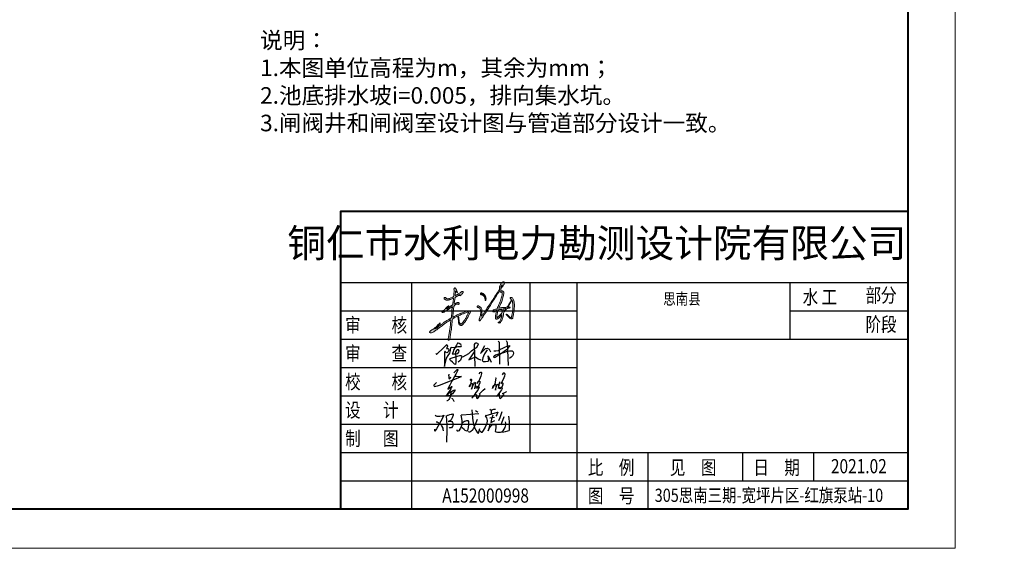
# Model space of a CAD drawing. Extents: x -744 to 102605, y 1339 to 84081.
# Drawn here: x 6255 to 6463, y 1735 to 1847 of the extents above; entities that cross this region are included whole.
import ezdxf

# ---------------------------------------------------------------- set-up
doc = ezdxf.new("R2010")
doc.units = 0
for name, color, linetype, lineweight in [('0.2', 93, 'Continuous', 20), ('图框外层', 7, 'Continuous', 0), ('标注线', 7, 'Continuous', 9), ('辅助线', 2, 'Continuous', 20)]:
    doc.layers.add(name, color=color, linetype=linetype, lineweight=lineweight)
doc.layers.add('02', color=7, linetype='Continuous')
doc.styles.add('1A23.0', font='simfang.ttf', dxfattribs={"width": 0.8})
doc.styles.add('3.0宋体', font='仿宋_GB2312.ttf', dxfattribs={"width": 0.8})
doc.styles.add('仿宋3.5', font='仿宋_GB2312.ttf', dxfattribs={"width": 0.715})
doc.styles.add('仿宋_GB2312', font='仿宋_GB2312.ttf', dxfattribs={"width": 0.8})
doc.styles.add('仿宋体', font='仿宋_GB2312.ttf', dxfattribs={"width": 0.8})
doc.styles.add('宋体', font='txt')
doc.dimstyles.new('1---20', dxfattribs={"dimtxt": 3, "dimasz": 2, "dimexe": 1, "dimexo": 1, "dimgap": 0.03, "dimtad": 1, "dimdec": 0, "dimlfac": 20, "dimzin": 0, "dimdsep": 46, "dimtxsty": '3.0宋体', "dimblk": 'OBLIQUE', "dimcen": 0.09, "dimadec": 1, "dimazin": 0, "dimtfac": 1, "dimtdec": 0, "dimtofl": 0, "dimtmove": 0, "dimatfit": 3, "dimfxl": 0, "dimtolj": 1, "dimtzin": 0, "dimarcsym": 0})

# ---------------------------------------------------------------- blocks, each defined once
blk = doc.blocks.new('_Oblique')
at = {"color": 0, "linetype": 'ByBlock', "lineweight": -2}
blk.add_line((-0.5, -0.5), (0.5, 0.5), dxfattribs=at)
blk = doc.blocks.new('*D280')
at = {"color": 0, "lineweight": -2, "transparency": 16777216}
for p, q in [((2503.57, 1777.89), (2499.57, 1777.89)), ((2500.57, 1777.89), (2500.57, 1767.89)), ((2503.57, 1767.89), (2499.57, 1767.89))]:
    blk.add_line(p, q, dxfattribs=at)
at = {"layer": 'Defpoints', "color": 0, "transparency": 16777216}
for p in [(2522.49, 1777.89), (2500.57, 1767.89), (102604.71, 1767.89)]:
    blk.add_point(p, dxfattribs=at)
at = {"color": 0, "lineweight": -2, "transparency": 16777216, "xscale": 2, "yscale": 2, "zscale": 2}
for p, rotation in [((2500.57, 1777.89), 90), ((2500.57, 1767.89), 270)]:
    blk.add_blockref('_Oblique', p, dxfattribs=dict(at, rotation=rotation))
at = {"color": 0, "transparency": 16777216, "insert": (2499.02, 1772.89), "char_height": 3, "attachment_point": 5, "rotation": 90, "style": '1A23.0'}
blk.add_mtext('\\A1;200', dxfattribs=at)
blk = doc.blocks.new('韦海')
at = {"layer": '0.2', "lineweight": 0}
h = blk.add_hatch(color=0, dxfattribs=at)
edge = h.paths.add_edge_path(flags=16)
edge.add_spline(control_points=[(205.1, 30.2), (204.2, 30.2), (200.4, 30), (195.5, 29.1), (190.8, 25.6), (189.2, 19.1), (187.9, 12.1), (187, 5), (186.5, 0.7), (185.6, -4.9), (189.8, -2.9), (193.2, 1.4), (198.7, 5.5), (203.5, 11.4), (208.1, 14.6), (208.8, 20.7), (207.9, 24.6), (207.7, 29.6), (205.8, 30.1), (205.1, 30.2)], knot_values=[0, 0, 0, 0, 2.740052, 11.294358, 14.650067, 19.674914, 30.152366, 36.977152, 40.090112, 44.970012, 46.753908, 51.499279, 62.248875, 66.575049, 74.668568, 77.393807, 84.074899, 87.880081, 89.751826, 89.751826, 89.751826, 89.751826], degree=3, periodic=0)
edge = h.paths.add_edge_path(flags=16)
edge.add_spline(control_points=[(213.7, 32.1), (213.7, 30.9), (213.9, 29), (213.8, 26.3), (213.4, 23.4), (216.4, 23.5), (218.4, 25.9), (221, 28.9), (222.6, 31.1), (225.4, 34.1), (222.1, 33.9), (219.6, 33.3), (216.7, 33.4), (214.8, 33), (213.9, 32.7), (213.7, 32.3), (213.7, 32.1)], knot_values=[0, 0, 0, 0, 3.604127, 5.564427, 8.612129, 9.533201, 13.534145, 17.539127, 20.877633, 23.440752, 25.080322, 28.031828, 32.161261, 33.321222, 34.046156, 34.667297, 34.667297, 34.667297, 34.667297], degree=3, periodic=0)
edge = h.paths.add_edge_path()
edge.add_spline(control_points=[(111.2, 43.9), (110.4, 44.3), (109, 45), (107.2, 46.2), (105.5, 45.5), (104, 44.6), (102.8, 43.2), (102.8, 41.2), (104.1, 40.2), (104.7, 38), (106.3, 39.2), (108.1, 38.6), (110, 37.5), (112, 36.3), (114.4, 34.8), (116.8, 30.2), (117.7, 24), (118.4, 16.9), (117.5, 10.8), (116.9, 4.6), (114.8, -0.9), (113.8, -5.7), (112.5, -9.7), (110.8, -13.4), (112, -16.3), (113.5, -18.8), (115.6, -16.9), (117.8, -14.3), (122, -10), (125.7, -2.9), (130.4, 4.5), (138, 14), (145, 26.4), (154.2, 38.5), (160.5, 50.3), (167.5, 60.8), (174.5, 71.6), (181.6, 82.9), (187.8, 93.5), (193.6, 102.5), (196.5, 106.7), (198.6, 110), (199.4, 106.9), (200.6, 105.2), (202.7, 102), (206, 103.2), (209.3, 101.4), (209.1, 96.6), (208.2, 90.3), (206.4, 81.9), (203.2, 72), (200, 61.5), (195, 51.9), (191.6, 42.6), (188.7, 36.8), (187.9, 31.5), (182.7, 32.2), (178, 30.4), (173.1, 28.5), (170.3, 26.3), (167.5, 23.8), (169.9, 21.3), (171.7, 19.4), (175, 19.9), (177.6, 21.5), (180.6, 23.6), (182.8, 24.9), (187.2, 27.2), (184.4, 21.5), (183.6, 17.8), (182.1, 12), (181, 6.3), (180.1, 0.6), (180.1, -3.9), (180.6, -7.7), (182.8, -11), (186.3, -10.6), (189.1, -9.6), (192.3, -7.8), (195.7, -5.1), (199, -1.5), (202, 1.8), (204.5, 4.5), (205.9, 6.1), (207.9, 7.8), (208.2, 4.2), (207.1, 1.7), (205.9, -2.5), (204.1, -7.5), (201.9, -13.3), (199.8, -18.6), (197.6, -22.6), (194.9, -23.8), (191.9, -23.2), (192.6, -25.3), (194, -26.9), (196.6, -27.2), (199.7, -27.1), (202.7, -24.3), (205.5, -19.8), (208.4, -13.9), (210.7, -7.2), (212.6, -1), (214.4, 5.8), (214.7, 11.5), (215.5, 17.8), (219.4, 22.3), (223.5, 26.5), (226.3, 30.4), (229.1, 34), (233.2, 35.5), (237.3, 35.7), (240.3, 36.2), (242.8, 38.2), (240.3, 41.4), (237.1, 40.2), (231.6, 38.9), (233.9, 42.9), (235.4, 45.4), (239.7, 50.5), (242.5, 57.4), (246.9, 64), (248.2, 67.4), (249.3, 69.6), (251.2, 68.3), (251.8, 65.4), (252.9, 61.1), (253.6, 55.7), (254.6, 47.8), (254.3, 38.7), (253.7, 28.6), (252.8, 20.6), (251.7, 13.3), (250.4, 7.3), (249.3, 2.1), (248.9, -2.2), (246, -5.3), (242.4, -3.4), (239.7, -0.9), (235.8, 2.8), (232.4, 6.8), (229.2, 8.6), (226.7, 10.2), (226.2, 7.9), (227.4, 6.5), (229.1, 5.3), (231, 3.6), (233.4, 1.7), (235.5, -0.9), (238.1, -3.3), (241, -6.4), (244.4, -9.1), (248.7, -10.1), (251.6, -8.6), (253.9, -6.4), (254.8, -1.8), (256.1, 3.6), (257.1, 9.9), (258.1, 17.2), (260, 25.7), (260.1, 35.8), (260.9, 45), (260.5, 53.7), (258.9, 61.8), (258.2, 70.2), (254.5, 76), (251.2, 81.6), (247, 80.7), (243.8, 81), (242.7, 78.5), (243.8, 75.9), (245.8, 74.1), (247.5, 71.7), (246.6, 67.9), (244.1, 63.9), (241.2, 59), (238.7, 54.2), (235.8, 49.3), (232.5, 45.2), (230.3, 41.2), (226.5, 38.7), (221.6, 39.3), (215.1, 38.7), (209.6, 38.3), (203, 37), (199.6, 35.9), (193.8, 34.6), (198.2, 40), (198.2, 44.9), (202.5, 51.9), (205.8, 59.3), (207.8, 66.4), (210.1, 72.5), (211.2, 78.3), (212.9, 85.1), (215.6, 92.2), (215.6, 98.4), (215.5, 103.2), (214.1, 106.7), (210.4, 108), (207.6, 109.2), (203.5, 108.9), (203.3, 113.6), (203.2, 117.8), (203.3, 122.8), (205.1, 128.4), (206.6, 131.8), (209.5, 135), (208.9, 130.9), (207.8, 129.4), (205.3, 126.8), (203.2, 124.2), (203.7, 120.2), (206.2, 120), (207.6, 123.9), (210.7, 127.6), (214.5, 132.5), (217.2, 137.2), (219.3, 141.1), (219.1, 145), (216.3, 146.6), (213.6, 147.1), (211.1, 146.3), (208.7, 144.6), (206, 142.4), (202.6, 138.6), (200.3, 133.4), (198.4, 127.7), (197.3, 123.1), (197, 119.5), (197.1, 116.8), (197.4, 114.3), (194.8, 111.4), (192, 107.3), (188, 101), (183.4, 93.8), (177.4, 84.6), (170.6, 73.8), (162.4, 61.5), (154.1, 47.3), (144.2, 34.9), (136.8, 22.1), (130.6, 13.8), (125.9, 7.3), (124.1, 4.1), (120.8, 0.5), (121.4, 4.9), (122.6, 9.5), (123.5, 16.9), (123.3, 24.9), (122.8, 31.5), (120.2, 36.8), (117, 40.4), (113.7, 42.2), (111.9, 43.4), (111.2, 43.9)], knot_values=[0, 0, 0, 0, 2.866484, 4.61897, 6.008222, 7.979341, 9.916539, 11.325991, 13.304304, 15.073413, 16.23577, 17.997689, 20.407198, 22.777165, 25.055116, 28.676803, 37.827838, 43.972439, 49.801415, 56.307705, 62.644267, 67.424454, 70.721724, 75.582547, 78.378372, 80.507022, 82.209995, 85.232981, 91.543234, 99.706155, 109.012399, 118.019904, 135.918112, 151.615816, 163.50688, 175.964752, 189.453924, 202.179626, 215.771709, 227.077604, 232.520773, 233.819448, 235.893515, 238.354605, 241.862717, 245.209146, 247.430525, 251.80842, 257.67859, 267.279089, 277.338731, 288.82848, 300.07178, 310.016945, 317.966827, 320.490716, 324.091936, 330.634117, 336.330381, 339.17798, 342.262183, 344.925477, 347.8774, 349.790629, 354.14573, 357.187999, 360.402152, 363.268678, 367.068333, 372.035611, 377.181167, 384.221763, 389.653734, 394.402107, 397.700493, 401.304623, 404.436522, 407.243813, 410.466445, 415.300908, 420.25843, 425.220538, 428.678142, 430.93637, 432.392829, 434.417645, 438.183266, 441.932587, 447.08779, 454.356473, 460.345039, 464.382634, 467.35103, 469.305247, 470.713946, 472.312181, 475.837101, 478.005565, 481.241579, 487.373016, 494.344412, 500.703168, 508.671385, 513.770524, 521.794589, 525.748379, 532.59324, 538.707712, 543.560578, 547.070378, 552.000037, 556.305574, 559.178669, 561.480027, 564.017119, 568.193565, 572.177788, 574.482909, 578.509966, 582.150926, 594.06395, 601.031732, 605.052536, 606.045317, 607.16722, 610.398267, 615.262958, 620.278886, 626.906733, 639.00889, 647.458963, 657.196396, 663.312441, 669.618379, 675.593444, 679.02563, 682.932499, 685.357369, 689.956124, 694.303844, 701.396774, 704.987338, 706.591029, 708.264802, 709.762725, 712.048148, 714.513916, 717.439217, 721.083365, 724.568992, 728.152771, 733.567756, 737.52397, 740.415602, 743.070831, 746.961059, 753.790593, 760.107231, 765.914418, 775.96819, 786.0671, 796.171028, 803.549577, 812.30646, 820.975575, 828.066619, 833.565616, 837.774987, 840.063645, 841.992559, 844.687903, 848.107474, 850.098335, 853.147205, 858.880909, 864.346933, 870.244429, 875.009403, 881.430525, 886.071305, 888.502445, 894.734848, 899.976517, 908.136814, 911.456761, 919.595095, 921.442031, 924.673077, 932.346267, 939.579144, 947.494298, 957.075302, 961.454621, 967.159978, 974.612185, 982.461024, 989.912102, 992.938287, 996.795883, 1000.222739, 1004.149925, 1006.103896, 1011.293742, 1014.056768, 1019.455161, 1025.948181, 1031.017272, 1032.620491, 1035.102393, 1038.192018, 1039.377986, 1045.823546, 1047.978505, 1049.170358, 1052.168437, 1058.299875, 1064.619136, 1070.370574, 1074.575502, 1077.838365, 1080.621921, 1083.630583, 1085.714973, 1088.507243, 1092.278876, 1096.238339, 1103.740939, 1108.844646, 1114.320874, 1117.910332, 1119.694671, 1122.527127, 1124.859893, 1130.9648, 1137.659727, 1147.161012, 1156.672292, 1170.527071, 1185.422347, 1200.868746, 1219.897968, 1232.975252, 1245.03441, 1251.38712, 1255.956542, 1258.381352, 1260.898577, 1264.490162, 1275.203052, 1281.567149, 1288.85512, 1294.668934, 1299.020614, 1303.092559, 1305.671578, 1305.671578, 1305.671578, 1305.671578], degree=3, periodic=0)
h = blk.add_hatch(color=0, dxfattribs=at)
edge = h.paths.add_edge_path()
edge.add_spline(control_points=[(5.7, 105.1), (5.2, 100.8), (4.5, 94.1), (4.1, 83.7), (-5, 80.7), (-13.3, 77), (-25.6, 73.4), (-30, 82.3), (-34.9, 80.5), (-37.2, 77.1), (-34.9, 73.9), (-32.5, 72.4), (-30.6, 70.8), (-28.4, 70.4), (-26.1, 69.8), (-23.6, 69.8), (-20.7, 69.8), (-17.4, 70.1), (-13.7, 71.2), (-9.3, 72.9), (-4.7, 74.4), (-0.3, 76), (1.7, 77), (3.7, 78.3), (3.2, 74.6), (2.6, 71.6), (1.7, 65.9), (1.5, 61.8), (0.7, 58.1), (0.2, 55.3), (-0.2, 52.5), (-0.5, 50.4), (-2.2, 48.9), (-4.3, 47.6), (-6.9, 45.4), (-9.7, 43.6), (-12.3, 41.8), (-15, 40), (-17.3, 38), (-19.7, 36.2), (-22.1, 34.6), (-23.8, 33.4), (-26.3, 31.9), (-26.2, 35.2), (-24.2, 36.6), (-22.4, 39.2), (-20.2, 41.5), (-18.2, 43.2), (-17, 44.2), (-16.9, 45.4), (-18.6, 45.6), (-20.2, 43.9), (-23.1, 42.1), (-26, 39.1), (-28.9, 35.3), (-31.5, 32.5), (-33.8, 30.3), (-35.3, 28.8), (-37.2, 26.6), (-40.4, 25.3), (-43.7, 24.4), (-45.9, 22.6), (-46.5, 20.2), (-45.1, 18.7), (-43.3, 17.4), (-40.4, 18.3), (-36.8, 18.8), (-32.6, 21.2), (-27.6, 23.9), (-23.3, 27.8), (-18.5, 30.3), (-15.2, 32.8), (-11.8, 35.1), (-8.8, 37.3), (-5.5, 39.3), (-3.7, 40.8), (-2, 42.1), (-1, 40.6), (-2.3, 37.9), (-3.2, 32.9), (-3.7, 25.9), (-4.5, 18.1), (-4.6, 11), (-5.2, 4.2), (-6, -0.8), (-5.8, -5.1), (-8.9, -7.5), (-12.5, -9.3), (-17.4, -12.1), (-22.7, -15.4), (-29.4, -18.9), (-35, -23), (-39.5, -27.3), (-44.3, -30), (-48.5, -33.9), (-53.6, -37.3), (-58, -40.7), (-62.2, -44), (-65.4, -46.4), (-67.9, -48.3), (-69.8, -49.8), (-71.1, -50.7), (-73.2, -51.6), (-72.9, -49.7), (-71.6, -48.6), (-68.8, -45.8), (-65.8, -42.5), (-62.3, -38.7), (-59.4, -35.8), (-56.8, -32.3), (-53.9, -30.2), (-52.7, -28.3), (-52.7, -26.4), (-54.1, -27.2), (-55.5, -27.5), (-56.8, -29.7), (-60.1, -32.2), (-63.6, -36.1), (-68.1, -40.3), (-71.8, -44), (-75.2, -47.3), (-77.8, -50.3), (-81, -52.3), (-84.3, -54.3), (-88.3, -56.3), (-92.6, -58.6), (-95.5, -61.5), (-97.9, -63.9), (-98.2, -66.2), (-97, -67.7), (-95.2, -68.3), (-92.7, -68.5), (-88.5, -68.2), (-83.1, -65.6), (-77, -62.3), (-70.7, -58.2), (-65.5, -52.9), (-60, -50), (-55.1, -45.5), (-48.9, -42), (-42.5, -36.8), (-37, -31.9), (-31.6, -28.2), (-26, -24.5), (-20.4, -20.6), (-14.1, -17.6), (-11, -15), (-7, -12.8), (-8.3, -17.6), (-8.6, -21.2), (-9.5, -26.6), (-10.1, -32.3), (-10.2, -38.1), (-10.9, -44.5), (-11.9, -51.6), (-13.4, -59.9), (-15, -68.8), (-16.4, -77.5), (-17.3, -85), (-19.1, -91.1), (-20.2, -95.7), (-19.8, -98.4), (-19.2, -100.7), (-16.9, -100), (-15.1, -99.1), (-13, -96.9), (-11.9, -93.3), (-11.2, -88.6), (-10.7, -82.9), (-9.8, -76.6), (-8.7, -69.8), (-7.9, -62.3), (-6, -55.2), (-5.2, -47.1), (-4.5, -39.7), (-3.9, -32.4), (-3.5, -26.9), (-2.5, -21.5), (-2, -16.3), (-1, -11.4), (2.1, -7.6), (6.6, -5.7), (11.6, -2.5), (16.8, 0), (21.8, 2.4), (27.8, 4.8), (34.5, 8.2), (41.7, 10.6), (48.5, 13.5), (54.8, 15.7), (60.3, 18.1), (63.7, 18.5), (65.8, 18.7), (66.5, 17.2), (66.4, 14.7), (64.4, 11.7), (62.1, 7.3), (59.6, 2), (56.5, -3.4), (53.5, -8.9), (50.8, -13.1), (48.7, -17.2), (46.2, -20), (44, -23), (42.2, -26), (39.7, -27.8), (38.4, -29.8), (36.7, -30.9), (35.1, -31.3), (33.3, -31.2), (31.2, -30), (29.5, -27.2), (27.6, -23.3), (27.4, -18.7), (26.7, -13.6), (25.7, -8.6), (24.9, -4.2), (24.6, -0.6), (23.2, 0.6), (22.4, 1.9), (21.6, 0.7), (21.9, -1.1), (22.4, -4.7), (23, -9.7), (23.7, -15.3), (23.9, -20.9), (24.1, -25.7), (25.4, -29.6), (26.4, -32.5), (28.4, -34.8), (30.8, -36.5), (33.6, -37.4), (36.5, -37.6), (39.4, -35.9), (42.7, -33.8), (46, -30.5), (49.2, -25.7), (53.8, -20.4), (58, -13.3), (61.9, -6.8), (64.9, -0.1), (68.6, 5.2), (70.8, 11), (72.7, 15.2), (74.3, 18.7), (74.7, 21.3), (73.9, 23.7), (71.3, 24.8), (67.7, 25), (63.4, 24.3), (58.8, 23.4), (53.6, 21.6), (47.6, 18.8), (40.8, 16.8), (34.8, 13.8), (28.4, 11.6), (22.5, 8.5), (16.4, 6.5), (11.3, 3.4), (6.3, 0.9), (3, -1.1), (-0.8, -3.5), (0.7, 3.3), (0.6, 7.4), (1.6, 13), (2.1, 19.8), (3.5, 28.7), (3.7, 38), (5.6, 46.2), (9.9, 49.6), (13.6, 51.3), (17, 52.9), (20.8, 53), (23.6, 51.4), (26.3, 52.5), (27.2, 54.9), (27.3, 58.1), (23.7, 59.4), (20, 58.9), (16.4, 58.2), (13.5, 56.8), (10.8, 55.6), (4.6, 51.2), (7.3, 61.8), (7.9, 67.9), (8.7, 74.3), (9.7, 79.2), (11.5, 82.7), (14.6, 83.4), (17.9, 85.9), (21.8, 88.1), (26.1, 90.6), (28.1, 92.7), (30.7, 94.2), (30.4, 91.1), (28.4, 91.2), (25.9, 88), (28.8, 89.6), (30.2, 87.8), (33.2, 90), (36, 92.2), (39.4, 96.1), (42.7, 99.4), (44.6, 102.9), (44.2, 106.2), (41.6, 107), (39, 106.4), (35.6, 104), (31.4, 101), (25.6, 97.8), (20.8, 94.4), (16, 91.3), (12.7, 90.9), (10.6, 88.1), (10.2, 93.1), (10.6, 95.8), (11, 100.5), (12, 103.5), (12, 109.1), (15.4, 105.7), (16.6, 104), (20.9, 100.5), (18.3, 108.1), (16.5, 111.8), (12.7, 116), (12.2, 120.1), (9.2, 121.2), (3.5, 120.3), (5.5, 111.5), (5.4, 106.7), (5.7, 105.1)], knot_values=[0, 0, 0, 0, 13.600466, 21.028771, 27.497827, 38.993336, 51.529732, 58.238463, 61.848612, 64.996662, 69.042617, 71.531865, 73.95332, 76.209708, 78.282721, 80.870388, 83.865231, 86.951398, 90.762951, 95.164785, 101.241382, 105.409212, 108.415464, 109.462829, 110.608203, 116.35106, 121.53095, 126.748825, 128.920191, 132.890264, 135.416848, 137.476599, 138.767519, 142.002861, 145.052697, 148.792932, 152.083405, 154.594479, 158.268257, 161.257358, 163.764974, 166.759927, 168.218429, 170.331988, 172.808017, 176.095582, 179.478554, 182.368421, 183.73457, 184.367205, 185.217578, 187.911102, 190.980826, 195.564741, 200.339672, 205.23069, 207.198847, 209.711722, 211.653185, 215.775477, 219.676535, 222.005979, 224.111368, 225.98594, 227.687522, 230.556164, 234.280805, 238.875281, 244.655973, 251.479997, 256.195868, 260.822419, 263.918923, 268.436673, 272.043932, 275.106043, 276.173014, 277.252883, 279.312776, 284.540682, 292.762788, 300.087386, 307.992325, 314.074354, 320.607591, 323.404744, 326.105834, 331.368184, 336.002642, 342.851822, 350.093817, 358.574302, 363.47503, 368.898273, 374.940539, 380.753669, 387.068573, 391.794969, 396.824801, 398.994191, 401.206188, 403.777685, 404.902568, 405.940617, 407.889174, 410.230442, 417.608373, 421.399024, 425.651178, 429.862207, 434.574485, 435.871447, 437.174159, 438.183716, 439.440359, 441.674143, 445.071964, 452.057815, 457.195019, 463.51022, 467.875965, 471.533964, 475.156407, 479.041859, 483.249517, 488.391619, 493.511738, 495.878202, 498.106563, 499.736733, 501.183745, 503.610903, 507.263267, 513.871844, 521.046371, 528.348416, 536.141731, 543.174689, 546.884458, 556.083261, 564.251567, 571.655353, 578.031822, 584.106592, 591.600028, 598.747862, 603.922006, 605.911603, 608.67715, 613.413149, 619.439945, 624.22904, 630.723664, 636.790991, 643.69112, 652.10364, 662.16943, 670.627375, 678.696626, 684.826785, 689.935463, 691.956997, 693.872197, 695.338188, 698.069216, 700.309721, 704.02881, 709.205568, 714.551344, 721.057309, 728.460004, 735.149756, 743.576783, 750.44473, 759.537824, 766.090706, 772.261309, 776.267741, 782.332271, 788.098466, 790.891482, 796.546499, 802.473378, 808.829702, 813.713963, 819.152986, 828.214229, 836.214471, 842.033895, 850.255288, 856.493831, 859.304881, 861.0325, 862.134998, 863.526694, 868.511451, 872.544702, 878.454302, 886.218394, 891.148169, 897.245225, 901.157078, 904.866493, 908.389786, 912.448687, 915.291142, 917.457699, 919.507707, 921.05398, 922.557724, 924.763586, 928.019334, 932.335544, 937.439577, 941.783971, 947.79359, 952.405054, 955.93654, 957.437019, 958.387398, 959.219628, 960.612482, 963.966119, 969.971962, 975.99852, 980.88745, 986.753811, 990.107242, 993.348303, 995.782156, 999.093388, 1001.97727, 1004.54942, 1007.617329, 1011.746931, 1016.40486, 1021.384773, 1029.193634, 1037.258787, 1046.01152, 1051.900691, 1059.265565, 1065.257613, 1070.579328, 1073.173949, 1076.668183, 1078.109611, 1080.600061, 1084.17394, 1088.95858, 1093.512679, 1098.39516, 1105.25995, 1113.392968, 1119.699766, 1125.260132, 1133.53273, 1139.660373, 1144.550809, 1151.548818, 1155.801868, 1157.407142, 1162.540592, 1167.160561, 1172.836096, 1178.569372, 1187.914118, 1199.508676, 1206.965844, 1211.800565, 1215.373203, 1219.130332, 1222.948505, 1226.321606, 1228.39837, 1230.654027, 1233.663845, 1236.712371, 1240.260469, 1245.023124, 1247.582258, 1249.758143, 1254.681345, 1263.409695, 1268.040711, 1275.905856, 1281.682408, 1283.440303, 1287.015372, 1290.590014, 1295.900361, 1300.414993, 1305.085947, 1305.891087, 1307.580903, 1310.370898, 1312.483876, 1314.412894, 1315.973359, 1318.152278, 1323.483108, 1327.968307, 1333.136573, 1337.491793, 1339.542546, 1341.957194, 1344.42481, 1347.506036, 1354.423693, 1359.824723, 1367.298754, 1372.35953, 1376.330833, 1377.752394, 1379.827563, 1385.8833, 1389.315534, 1392.861407, 1396.96177, 1399.223234, 1403.260387, 1406.074269, 1410.15531, 1417.51211, 1422.786814, 1425.729217, 1429.184807, 1431.009717, 1441.964823, 1446.717548, 1446.717548, 1446.717548, 1446.717548], degree=3, periodic=0)
h = blk.add_hatch(color=0, dxfattribs=at)
edge = h.paths.add_edge_path()
edge.add_spline(control_points=[(117.6, 98.6), (117.3, 97.9), (116.4, 95.7), (118.8, 92), (122.6, 92), (125.7, 90.7), (129.1, 89.2), (131.4, 86.4), (134, 83.9), (135.4, 80.6), (135.9, 77.4), (137.2, 73.6), (136.2, 70.8), (136.7, 67), (139.9, 68.3), (140.3, 71.4), (142, 75), (140.4, 78.8), (140.2, 82.7), (138.3, 86.4), (136.1, 90.7), (132.3, 94.2), (128.2, 98.2), (123.6, 99.5), (119.2, 100.6), (118, 99.1), (117.6, 98.6)], knot_values=[0, 0, 0, 0, 0.113601, 0.342185, 0.502743, 0.663976, 0.834946, 1.053249, 1.209504, 1.370487, 1.570461, 1.705399, 1.953841, 2.04678, 2.145093, 2.324566, 2.48874, 2.727962, 2.891502, 3.078025, 3.346038, 3.602509, 3.859752, 4.172984, 4.349516, 4.440397, 4.440397, 4.440397, 4.440397], degree=3, periodic=0)
at = {"layer": '0.2', "color": 0, "lineweight": 0}
for points in [[(111.2, 43.9), (108.7, 45.3), (107.1, 46), (105.8, 45.5), (104.1, 44.5), (102.9, 43), (102.9, 41.6), (104, 39.9), (105, 38.5), (106.1, 38.9), (107.9, 38.6), (110, 37.5), (112, 36.3), (113.9, 35), (115.8, 31.9), (117.8, 23), (118.2, 16.8), (117.6, 11), (116.6, 4.6), (114.8, -1.5), (113.6, -6.1), (112.6, -9.2), (111.3, -13.9), (112.3, -16.6), (113.7, -18.2), (115.1, -17.3), (117.2, -15), (121.3, -10.3), (125.6, -3.3), (130.6, 4.5), (136, 11.8), (145.7, 26.8), (154.5, 39.8), (160.6, 50), (167.3, 60.5), (174.6, 71.8), (181.3, 82.6), (188.3, 94.3), (194.5, 103.8), (197.5, 108.3), (198.4, 109.3), (199.3, 107.4), (200.5, 105.3), (203, 102.8), (206.4, 102.7), (208.3, 101.6), (209.1, 97.3), (208.3, 91.5), (206.3, 82.1), (203.3, 72.5), (199.7, 61.6), (195, 51.3), (191.3, 42.1), (188.4, 34.7), (187.6, 32.3), (184, 31.8), (177.7, 30.3), (172.5, 27.9), (170.2, 26.2), (168.4, 23.7), (169.8, 21.4), (172.2, 19.7), (174.1, 19.8), (178, 21.8), (180.5, 23.5), (183.3, 25.1), (186, 26.1), (185, 22.4), (183.6, 17.7), (182.3, 12.7), (180.9, 5.8), (180.2, 0.4), (180.2, -4.4), (180.9, -7.6), (183.2, -10.4), (186.3, -10.4), (189, -9.6), (191.8, -8), (195.6, -5), (199, -1.5), (202.4, 2.2), (204.7, 4.8), (206.2, 6.4), (207.5, 7.2), (208, 5.2), (207.1, 1.6), (206, -2), (204.3, -6.9), (201.7, -13.7), (199.4, -19.2), (197.1, -22.5), (194.3, -23.5), (192.3, -23.7), (192.6, -25.1), (193.7, -26.3), (197.1, -27.2), (199.2, -26.9), (201.8, -25), (205.3, -19.9), (208.3, -13.7), (210.5, -7.7), (212.8, -0.1), (214, 4.9), (214.9, 12.9), (215.7, 16.7), (219.6, 22.4), (223.7, 26.9), (226.6, 30.8), (228.9, 33.4), (233.5, 35.3), (237.7, 35.8), (240.5, 36.6), (242.1, 38.2), (240.7, 40.4), (236.6, 40.2), (232.6, 39.9), (233.5, 42.1), (235.6, 45.5), (237.8, 48.4), (243.6, 58.8), (247.1, 64.8), (248.7, 68.5), (249.3, 69.3), (250.3, 68.8), (251.7, 65.9), (252.8, 61.1), (253.6, 56.2), (254.3, 49.6), (254.2, 37.5), (253.7, 29.1), (252.6, 19.4), (251.6, 13.3), (250.4, 7.2), (249.2, 1.3), (248.5, -2), (245.5, -4.6), (243.2, -3.7), (239.6, -0.8), (236.5, 2.2), (231.4, 7.2), (228.4, 9.1), (226.9, 9.6), (226.5, 8), (227.2, 6.7), (229, 5.3), (230.9, 3.7), (233.1, 1.8), (235.6, -0.9), (238.1, -3.3), (240.6, -5.9), (245, -9), (248.9, -9.6), (251.6, -8.5), (253.4, -6.6), (254.6, -2.9), (256, 3.8), (257.1, 10), (258, 15.8), (259.7, 25.7), (260.3, 35.8), (260.7, 45.9), (260.4, 53.2), (259.1, 61.9), (257.5, 70.4), (254.1, 76.7), (250.4, 80.8), (246.2, 80.9), (244, 80.6), (243.1, 78.8), (243.9, 76.2), (246.1, 73.6), (247.1, 71.9), (246.7, 68.9), (244, 63.8), (241.3, 59.1), (238.5, 53.9), (236, 49.9), (232.3, 44.6), (229.6, 40.9), (227.5, 39.5), (221.3, 39.1), (216.1, 38.8), (208, 37.9), (204.7, 37.3), (196.8, 35.3), (195, 35.1), (196.4, 38), (199, 45.2), (202.2, 51.7), (205.4, 58.9), (208.5, 68), (209.8, 72.1), (211.2, 77.7), (213, 84.9), (215.1, 92.5), (215.6, 99.9), (215.4, 102.9), (213.6, 106.4), (210.6, 108), (206.8, 109.1), (204.9, 109.3), (203.3, 114.2), (203.3, 117), (203.6, 122.4), (205.3, 128.6), (207.8, 133), (209, 134.1), (208.9, 131.6), (207.4, 128.9), (206.6, 128.1), (203.6, 122.4), (204.2, 120.3), (205.4, 120.2), (207.3, 122.6), (210.7, 127.7), (214.5, 132.7), (217.4, 137.7), (219, 141.6), (218.6, 144.8), (216.3, 146.4), (213.4, 146.9), (211.4, 146.3), (209, 144.8), (206.1, 142.4), (203.5, 139.4), (200.2, 132.7), (198.5, 127.8), (197.3, 122.5), (197.1, 118.9), (197.1, 117.1), (197, 114.3), (195.7, 112.3), (192.2, 107.4), (188.5, 101.8), (183.4, 93.8), (178.2, 85.8), (170.8, 74.1), (162.7, 61.6), (154.4, 48.5), (143.4, 33), (136.4, 22), (129.4, 12.2), (125.8, 7), (123.2, 3.2), (121.3, 1.6), (121.3, 4.1), (122.1, 7.6), (123.4, 18.3), (123.2, 24.6), (122.3, 31.9), (119.8, 37.1), (116.8, 40.3), (113.3, 42.5), (111.2, 43.9)], [(117.6, 98.6), (117, 96.4), (119.4, 92.5), (122.6, 91.8), (125.6, 90.7), (128.6, 89.2), (131.8, 86.1), (133.8, 83.8), (135.2, 80.9), (136.1, 77), (136.8, 74.4), (136.5, 69.4), (137.1, 67.6), (139, 68.2), (140.5, 71.4), (141.4, 74.6), (140.5, 79.3), (140, 82.5), (138.5, 85.9), (135.8, 90.5), (132.3, 94.3), (128.3, 97.6), (122.5, 99.8), (118.9, 99.9), (117.6, 98.6)], [(205.1, 30.2), (202.4, 30.1), (194.1, 27.9), (191.5, 25.7), (189.7, 21), (187.8, 10.7), (186.9, 4), (186.5, 0.9), (186.9, -4), (188.6, -3.4), (192.1, -0.2), (199.9, 7.2), (202.9, 10.4), (208.1, 16.6), (208.5, 19.3), (207.9, 25.9), (206.9, 29.6), (205.1, 30.2)], [(213.7, 32.1), (213.8, 28.5), (213.7, 26.5), (214.3, 23.5), (215.3, 23.5), (218.5, 25.9), (221, 29), (223.1, 31.6), (224.4, 33.8), (222.8, 33.9), (219.9, 33.5), (215.7, 33.2), (214.6, 32.9), (213.9, 32.6), (213.7, 32.1)]]:
    blk.add_spline(points, degree=3, dxfattribs=at)
at = {"layer": '0.2', "color": 0, "lineweight": 0, "end_tangent": (0.188344, -0.982103)}
blk.add_spline([(5.7, 105.1), (4.4, 91.6), (2.7, 84.3), (-3, 81.3), (-13.7, 77.2), (-26.3, 76.9), (-31.4, 81.2), (-34.8, 80.1), (-36.4, 77.4), (-34.5, 73.8), (-32.5, 72.3), (-30.5, 71), (-28.3, 70.3), (-26.3, 69.9), (-23.7, 69.8), (-20.7, 69.9), (-17.6, 70.2), (-13.9, 71.2), (-9.8, 72.6), (-4.1, 74.7), (-0.2, 76.2), (2.5, 77.6), (3.5, 77.9), (3.5, 76.8), (2.5, 71.1), (1.8, 66), (1.3, 60.8), (0.8, 58.7), (0.1, 54.8), (-0.3, 52.3), (-0.8, 50.3), (-1.7, 49.4), (-4.3, 47.5), (-6.7, 45.6), (-9.8, 43.5), (-12.5, 41.6), (-14.6, 40.2), (-17.5, 37.9), (-19.9, 36.1), (-21.9, 34.7), (-24.4, 33), (-25.8, 32.5), (-26, 34.6), (-24.4, 36.6), (-22.3, 39.1), (-20, 41.6), (-17.8, 43.5), (-17, 44.6), (-17, 45.2), (-17.8, 45.4), (-20.2, 44.1), (-22.6, 42.3), (-25.9, 39.1), (-28.9, 35.4), (-32.2, 31.8), (-33.7, 30.4), (-35.4, 28.6), (-36.8, 27.2), (-40.5, 25.4), (-44.1, 23.9), (-45.8, 22.3), (-46.2, 20.3), (-45.1, 18.7), (-43.6, 17.8), (-40.8, 18.1), (-37.1, 19), (-33, 21), (-28, 23.9), (-22.6, 28), (-18.5, 30.5), (-14.7, 33.1), (-12.2, 34.9), (-8.5, 37.4), (-5.5, 39.4), (-3.1, 41.3), (-2.1, 41.7), (-1.4, 40.9), (-1.7, 38.9), (-2.9, 33.8), (-3.7, 25.6), (-4.4, 18.3), (-4.7, 10.4), (-5.3, 4.4), (-5.9, -2.1), (-6.3, -4.9), (-8.2, -6.8), (-12.7, -9.4), (-16.8, -11.7), (-22.6, -15.3), (-28.9, -18.9), (-35.8, -23.8), (-39.5, -27), (-44, -30.1), (-48.7, -33.9), (-53.4, -37.3), (-58.4, -41.1), (-62.2, -44), (-66.2, -47), (-67.9, -48.3), (-69.6, -49.7), (-71.9, -51), (-73, -51.2), (-72.9, -50.2), (-71.7, -48.6), (-70, -47), (-65, -41.6), (-62.4, -38.9), (-59.5, -35.7), (-56.7, -32.6), (-53.4, -29.3), (-52.8, -28.1), (-53, -26.8), (-54, -27.1), (-55.1, -27.6), (-56.6, -29.2), (-59.1, -31.6), (-64.1, -36.5), (-67.8, -40), (-72.3, -44.4), (-75.4, -47.5), (-78, -50.1), (-80.9, -52.2), (-84.3, -54.2), (-88, -56.2), (-92.4, -58.8), (-96.2, -62.2), (-97.7, -64.1), (-97.9, -66.3), (-96.9, -67.6), (-95.5, -68.1), (-93.1, -68.4), (-89.5, -68.1), (-83.3, -65.7), (-77.1, -62.2), (-71, -58.1), (-65.1, -53), (-59.2, -49.2), (-56.4, -46.8), (-48.8, -41.6), (-42.3, -36.6), (-36.7, -31.8), (-31.5, -28.1), (-26.4, -24.7), (-20.1, -20.7), (-13.9, -17.2), (-9.6, -14.3), (-7.8, -13.6), (-7.9, -16.3), (-8.7, -21), (-9.5, -27), (-10, -31.7), (-10.3, -38.2), (-10.9, -44.3), (-11.8, -51.1), (-13.3, -59.4), (-15.1, -69.3), (-16.4, -77.6), (-17.6, -85.6), (-19.2, -91.6), (-20, -96.6), (-19.7, -98.6), (-18.9, -100.3), (-17.4, -100.1), (-15, -98.9), (-13.5, -97.2), (-12.1, -93.8), (-11.3, -88.7), (-10.7, -83.3), (-9.8, -76.9), (-8.7, -69.6), (-7.8, -62.9), (-6.1, -54.7), (-5.3, -47.9), (-4.4, -38.8), (-3.9, -32.3), (-3.3, -26.1), (-2.7, -22.2), (-1.9, -16.2), (-0.2, -10.7), (1.5, -8.5), (6.4, -5.6), (11.5, -2.6), (17.2, 0.2), (21.6, 2.3), (26.6, 4.4), (34.9, 8.2), (42.4, 11), (47.8, 13.1), (55.5, 16.1), (61.3, 18.1), (64.1, 18.5), (65.8, 18.3), (66.4, 17.3), (66.4, 15.9), (64.3, 11.4), (62.4, 7.8), (59.8, 2.5), (56.1, -4.3), (53.6, -8.6), (50.5, -13.8), (48.6, -17.2), (46.2, -20.1), (44.2, -22.9), (41.7, -26.2), (39.7, -28.1), (38.3, -29.8), (36.5, -30.9), (35, -31.3), (33.5, -31.2), (31.6, -30.1), (29.7, -27.5), (28, -23.5), (27.3, -18.4), (26.7, -14.1), (25.7, -8.2), (24.9, -3.7), (24.1, -0.2), (23.1, 0.9), (22.4, 1.6), (21.9, 0.9), (21.8, -0.5), (22.3, -3.8), (23, -9.7), (23.7, -15.7), (23.9, -20.6), (24.5, -26.4), (25.5, -29.7), (26.7, -32.7), (28.2, -34.5), (31, -36.4), (33.7, -37.3), (36.3, -37.4), (39.1, -36.1), (42.5, -33.8), (45.8, -30.5), (48.8, -26.5), (53.5, -20.3), (57.9, -13.5), (62.2, -5.9), (64.8, -0.7), (68.5, 5.7), (71, 11.2), (73.1, 16.1), (74.1, 18.5), (74.4, 22), (73.9, 23.3), (71.7, 24.5), (68.1, 24.8), (63.4, 24.3), (58.9, 23.3), (54.3, 21.8), (48, 19.1), (40.3, 16.4), (34.5, 13.8), (29.3, 11.8), (21.8, 8.4), (16.1, 6.1), (11.8, 3.8), (5.7, 0.5), (2, -1.7), (0.6, -2.4), (0.4, 2.7), (0.7, 7.3), (1.5, 12.9), (2.1, 18.6), (3.2, 27.9), (4.2, 39.5), (6.7, 46.5), (10.3, 49.7), (13.5, 51.3), (17, 52.6), (20.8, 52.6), (24.1, 51.8), (26, 52.6), (27, 54.7), (26.7, 57.7), (24, 59.1), (20.4, 58.9), (15.8, 57.8), (13.5, 56.8), (11.5, 55.8), (7, 53.8), (7.2, 62.5), (7.8, 67.1), (8.9, 74.9), (10.4, 80.5), (11.3, 82), (14.5, 83.6), (17.5, 85.5), (22, 88.2), (25.9, 90.7), (29.6, 93.5), (30.3, 93.8), (30.3, 92.2), (28.1, 90.5), (26.8, 88.8), (28.7, 89.1), (30.1, 88.4), (32.1, 89.2), (36.2, 92.6), (39.3, 95.8), (42.7, 99.8), (44.4, 103.8), (43.9, 105.8), (41.7, 106.7), (39.3, 106.3), (36.6, 104.7), (30.9, 100.8), (26.3, 98.1), (20, 93.9), (15.6, 91.5), (12, 89.8), (10.9, 88.9), (10.4, 90.9), (10.7, 96.9), (11.1, 100.3), (11.8, 103.8), (12.9, 107.8), (14.6, 106.4), (17.4, 103.5), (19.7, 101.9), (19, 105.9), (15.7, 112.5), (12.8, 116.9), (11.8, 119.6), (8.6, 121), (6.8, 120.7), (5.3, 109.9), (5.7, 105.1)], degree=3, dxfattribs=at)
blk = doc.blocks.new('regdfg')
at = {"color": 4}
for points in [[(1997.88, 2766.17), (1998.03, 2764.45), (1998.1, 2763.86), (1998.26, 2763.12), (1998.45, 2762.46), (1998.72, 2761.87), (1999.06, 2761.31), (1999.28, 2761.21), (1999.61, 2762.19)], [(1998.68, 2766), (1999.12, 2765.75), (1999.17, 2765.69)], [(2001.72, 2766.31), (2001.97, 2766.13), (2001.98, 2765.28)], [(2001.97, 2766.13), (2002.53, 2766.28), (2002.91, 2766.34)], [(1990.17, 2765.02), (1990.35, 2764.9), (1990.52, 2764.83), (1990.82, 2764.85), (1991.15, 2764.85), (1991.71, 2764.93), (1991.98, 2765.02), (1991.64, 2764.23), (1990.43, 2762.18), (1990.09, 2761.66), (1990.06, 2761.79), (1990.07, 2762.06)], [(1992.47, 2764.95), (1992.54, 2763.83), (1992.58, 2762.98), (1992.58, 2762.08), (1992.5, 2759.34)], [(1992.58, 2765.01), (1992.72, 2764.98), (1992.9, 2765.06), (1993.26, 2765.19), (1993.54, 2765.26), (1993.74, 2765.28), (1993.87, 2765.29), (1993.93, 2765.23), (1993.94, 2765.02), (1993.74, 2764.47), (1993.5, 2764.07), (1993.35, 2763.91), (1993.2, 2763.8), (1992.88, 2763.71), (1993.2, 2763.8), (1993.43, 2763.78), (1993.68, 2763.68), (1993.8, 2763.52), (1993.9, 2763.34), (1993.93, 2763.11), (1993.9, 2762.87), (1993.84, 2762.72), (1993.74, 2762.55), (1993.57, 2762.39), (1993.43, 2762.35), (1993.3, 2762.35), (1993.14, 2762.37), (1993.07, 2762.41)], [(1995.59, 2765.02), (1995.68, 2764.34), (1995.76, 2763.81), (1995.79, 2763.38), (1995.78, 2763.07), (1995.66, 2762.64), (1995.5, 2762.31), (1995.33, 2762.06), (1995.11, 2761.75), (1994.96, 2761.64), (1994.83, 2761.68), (1994.77, 2761.76), (1994.77, 2761.87), (1994.78, 2761.97)], [(1995.65, 2765.17), (1995.85, 2765.09), (1999.35, 2765.36)], [(1995.93, 2763.52), (1996.14, 2763.66), (1996.37, 2763.78), (1996.6, 2763.85), (1996.85, 2763.89), (1997.04, 2763.88), (1997.16, 2763.73), (1997.17, 2763.07), (1997.09, 2762.42), (1996.96, 2761.81), (1996.86, 2761.66), (1996.69, 2761.7), (1996.48, 2761.8), (1996.25, 2762), (1995.94, 2762.3), (1995.88, 2762.52)], [(1999.04, 2764.09), (1998.21, 2762.21), (1997.92, 2761.83), (1997.68, 2761.57), (1997.49, 2761.46), (1997.28, 2761.46), (1997.17, 2761.6)], [(2000.73, 2764.91), (2001.02, 2764.46), (2001.11, 2763.92), (2001.06, 2763.28), (2000.74, 2762.53), (2000.31, 2761.83), (2000, 2761.36), (1999.88, 2761.35), (1999.72, 2761.7)], [(2000.68, 2765.04), (2000.92, 2764.99), (2003.3, 2765.64), (2003.38, 2765.66), (2003.17, 2765.13), (2002.94, 2764.8)], [(2001.73, 2764.5), (2002.7, 2764.64)], [(2002.34, 2765.05), (2002.08, 2764.22), (2001.91, 2763.51), (2002.75, 2763.89)], [(2004.23, 2765.72), (2003.78, 2764.45), (2003.56, 2763.81)], [(2003.93, 2761.45), (2004.65, 2761.51), (2005.04, 2761.57), (2005.52, 2761.7), (2005.76, 2761.78), (2005.84, 2761.92), (2005.86, 2762.57), (2005.88, 2763.66), (2005.81, 2764.33), (2005.71, 2764.86)], [(2004.69, 2764.7), (2004.14, 2763.34), (2003.94, 2762.94)], [(1990.35, 2763.65), (1990.55, 2763.6), (1990.79, 2763.5), (1990.99, 2763.37), (1991.27, 2763.13), (1991.44, 2762.87), (1991.57, 2762.61), (1991.73, 2762.3), (1991.79, 2762.05), (1991.81, 2761.74)], [(2001.65, 2763.09), (2001.53, 2762.32), (2001.33, 2761.72), (2001.53, 2762.32), (2001.95, 2762.75), (2002.21, 2763.01), (2002.52, 2763.06), (2002.89, 2762.99), (2002.97, 2762.9), (2002.94, 2762.4), (2002.88, 2761.97), (2002.85, 2761.68), (2003.03, 2761.51), (2003.31, 2761.47), (2003.93, 2761.45)], [(2004.96, 2763.65), (2005.02, 2763.38), (2004.98, 2763.01), (2004.85, 2762.44), (2004.43, 2761.74), (2004.26, 2761.53)]]:
    blk.add_lwpolyline(points, dxfattribs=at)
blk = doc.blocks.new('rgasdgfd')
at = {"layer": '辅助线', "color": 4, "linetype": 'Continuous', "lineweight": 30, "flags": 128}
for points in [[(2002.49, 2772.35), (2002.71, 2772.13), (2002.74, 2771.79), (2002.8, 2767.5)], [(2004.22, 2772.54), (2004.45, 2772.11), (2004.64, 2767.23)], [(1989.32, 2769.8), (1989.45, 2769.57), (1989.71, 2769.77), (1990.84, 2770.82), (1991.46, 2771.42), (1991.63, 2771.67), (1991.8, 2771.34), (1991.68, 2770.99), (1991.62, 2770.82), (1991.84, 2770.81), (1992.05, 2770.74), (1992.06, 2770.49), (1991.93, 2770.1), (1991.81, 2769.94), (1991.67, 2769.9), (1991.5, 2770), (1991.29, 2770.21), (1991.22, 2770.18), (1991.16, 2770.07), (1991.15, 2766.98), (1991.59, 2768.74), (1991.93, 2769.32), (1992.29, 2769.84), (1992.41, 2770.41), (1992.51, 2770.96), (1992.55, 2771.09), (1993.3, 2771.03), (1994.08, 2771.26), (1994.68, 2771.27), (1994.77, 2771.38), (1994.66, 2771.65), (1994.29, 2771.86), (1994.06, 2771.96), (1993.91, 2771.92), (1993.72, 2771.55), (1993.14, 2770.59), (1992.98, 2770.1), (1992.83, 2769.79), (1992.82, 2769.67), (1993.36, 2769.66), (1993.99, 2769.78), (1994.19, 2770.04), (1994.24, 2770.34), (1994.13, 2770.54), (1993.89, 2770.55), (1993.71, 2770.42), (1993.57, 2770.21), (1993.5, 2769.95), (1993.57, 2768.74), (1993.58, 2767.93), (1993.47, 2767.44), (1993.29, 2767.5), (1992.83, 2767.92), (1992.47, 2768.28), (1992.31, 2768.55), (1992.4, 2768.69), (1993.92, 2769.16), (1994.38, 2769.32), (1994.68, 2769.32), (1994.8, 2769.23), (1994.85, 2769.1), (1994.77, 2768.91), (1994.52, 2768.36), (1994.4, 2768.18), (1994.03, 2767.89)], [(1995.04, 2769.06), (1996.32, 2769.79), (1996.9, 2770.32), (1997.57, 2770.83), (1997.98, 2771.12), (1998.3, 2771.59), (1998.39, 2771.8), (1997.98, 2771.92), (1997.73, 2771.93), (1997.56, 2771.85), (1997.47, 2771.68), (1997.58, 2767)], [(1997.48, 2770.1), (1996.34, 2768.45), (1997.73, 2769.04), (1998.29, 2768.61), (1998.77, 2768.42), (1998.84, 2768.35)], [(1999.65, 2771.39), (1998.82, 2769.73), (1999.87, 2770.84), (2000.2, 2770.86), (2000.6, 2770.64), (2000.75, 2770.38), (2000.87, 2770.11)], [(2000.19, 2770.55), (1999.65, 2769.69), (1999.42, 2769.16), (1999.26, 2768.83), (1999.18, 2768.51), (1999.15, 2768.25), (1999.35, 2768.09), (1999.85, 2768.04), (2000.34, 2768.11), (2000.58, 2768.31), (2000.43, 2769.23), (2001.05, 2767.89)], [(2001.6, 2770.29), (2002.06, 2770.29), (2002.59, 2770.42), (2002.94, 2770.65), (2003.36, 2770.84), (2004.1, 2771.15), (2004.43, 2771.28), (2004.94, 2771.44), (2004.93, 2771.24), (2004.63, 2770.94), (2004.26, 2770.56), (2003.76, 2770.15), (2003.02, 2769.65), (2002.34, 2769.16), (2001.87, 2768.91), (2001.65, 2768.83), (2001.58, 2769.12), (2001.67, 2769.28), (2001.96, 2769.44), (2002.44, 2769.6), (2002.83, 2769.73), (2003.75, 2769.97), (2004.49, 2770.24), (2004.91, 2770.31), (2005.48, 2770.34), (2005.7, 2770.09), (2005.76, 2769.83), (2005.71, 2769.57), (2005.56, 2769.28), (2005.3, 2768.99), (2004.95, 2768.72)]]:
    blk.add_lwpolyline(points, dxfattribs=at)
blk = doc.blocks.new('A$C67844AE1')
at = {"color": 4}
for points in [[(6.24, 9.06), (7.12, 9.92), (7.39, 10.1), (7.5, 10.1), (7.5, 9.92), (7.26, 9.31), (6.9, 8.66), (5.59, 6.27), (5, 5.2), (4.44, 4.07), (4.38, 3.96), (4.81, 4.27), (5.34, 4.61), (5.58, 4.77), (5.69, 4.79), (5.62, 4.59), (5.5, 4.32), (5.36, 4.06), (5.03, 3.56), (4.81, 3.22), (4.41, 2.68), (4.07, 2.2), (3.92, 1.99), (4.4, 2.35), (4.81, 2.73), (5.35, 3.14), (5.86, 3.39), (6.31, 3.62), (6.65, 3.74), (6.66, 3.58), (6.42, 3.22), (6.08, 2.75), (5.88, 2.48), (5.58, 2.26), (5.21, 1.99), (4.86, 1.83), (4.56, 1.87), (4.46, 2.18), (4.47, 2.32), (4.55, 2.64), (4.83, 3.1), (5.06, 3.25), (5.17, 3.21), (5.3, 2.91), (5.3, 2.49), (5.23, 2.15), (5.11, 1.53), (4.92, 1.04), (4.69, 0.65), (4.45, 0.4), (4.2, 0.28), (4.06, 0.24)], [(14.27, 8.74), (14.59, 9.23), (14.78, 9.32), (14.92, 9.3), (15.03, 9.14), (15, 8.85), (14.82, 8.02), (14.61, 7.51), (14.39, 7.02), (14.01, 6.38), (13.87, 6.12), (13.66, 5.85), (13.54, 5.71), (14.21, 6.43), (14.43, 6.44), (14.48, 6.26), (14.45, 5.95), (14.19, 5.2), (14.1, 4.91), (13.83, 4.54), (13.6, 4.24), (13.41, 4.3), (13.34, 4.62), (13.43, 4.86), (13.65, 4.9), (14.03, 4.82), (14.15, 4.72), (14.24, 4.53), (13.81, 3.66), (13.23, 2.87), (12.66, 2.08), (12.1, 1.29), (11.93, 1.08), (12.97, 2.22), (13.28, 2.35), (13.39, 2.07), (13.38, 1.49), (13.47, 1.18), (13.67, 1.02), (13.96, 1.23), (14.33, 1.76), (14.51, 2.09), (14.57, 2.35), (14.4, 2.44), (14.27, 2.39), (15.5, 3.59), (16.19, 4.14)], [(0.86, 6.06), (0.04, 5.2), (0, 5.08), (0.1, 4.87), (0.36, 4.79), (0.64, 4.83), (1.16, 4.96), (1.8, 5.19), (8.66, 7.9), (8.04, 7.86), (7.61, 7.83), (7.11, 7.89), (6.75, 7.95)], [(4.9, 8.46), (4.7, 8.45), (4.65, 8.34), (4.67, 7.81), (4.75, 7.4), (4.85, 7.24), (5.04, 7.3), (5.19, 7.46), (5.35, 7.77)], [(11.6, 6.7), (11.57, 6.82), (11.57, 7), (11.6, 7.13), (11.74, 7.13), (11.85, 7.01), (11.82, 6.75), (11.78, 6.42), (11.69, 6.03), (11.6, 5.75), (11.45, 5.26), (11.3, 4.82), (11.14, 4.65), (11.39, 5.24), (11.62, 5.56), (11.9, 5.72), (12.07, 5.72), (12.16, 5.6), (12.11, 5.21), (12.06, 4.85), (12.03, 4.67), (11.88, 3.91)], [(19.37, 7.56), (19.42, 7.6), (19.48, 7.38), (19.41, 6.84), (19.18, 5.55), (18.78, 4.77), (18.54, 4.31), (18.43, 4.1), (18.53, 4.57), (18.84, 5.09), (19.27, 5.53), (19.43, 5.56), (19.49, 5.39), (19.48, 4.91), (19.47, 4.56), (19.43, 4.17), (19.4, 3.82), (19.37, 3.63), (19.64, 4.53), (19.83, 5.01), (20.04, 5.36), (20.3, 5.51), (20.39, 5.42), (20.35, 5.09), (20.36, 4.68), (20.34, 4.31), (20.32, 4.17), (20.62, 5.7), (20.8, 6.25)], [(21.59, 8.43), (21.88, 8.97), (22.11, 9.17), (22.33, 8.67), (22.2, 8), (21.81, 6.95), (21.32, 6.02), (21.05, 5.69), (21.48, 5.99), (21.71, 5.86), (21.75, 5.5), (21.51, 4.79), (21.31, 4.46), (21.08, 4.22), (20.83, 4.03), (20.69, 4.16), (20.79, 4.49), (21.04, 4.56), (21.45, 4.41), (21.53, 4.13), (21.33, 3.71), (21.02, 3.26), (20.46, 2.58), (19.94, 1.96), (19.67, 1.63), (20.6, 2.49), (20.61, 1.88), (20.71, 1.16), (20.99, 1), (21.66, 1.61), (21.99, 2.19), (21.97, 2.47), (21.63, 2.52), (22.11, 2.83), (22.76, 3.13), (22.87, 3.18)], [(11.88, 3.91), (12.13, 4.62), (12.33, 5.15), (12.64, 5.81), (12.78, 6.11), (12.96, 6.07), (12.99, 5.78), (13, 5.2), (12.87, 4.51), (12.84, 4.23), (12.84, 4.08)], [(5.54, 1.12), (5.76, 1.01), (5.97, 0.82), (6.11, 0.54), (6.29, 0.18), (6.33, 0)]]:
    blk.add_lwpolyline(points, dxfattribs=at)

msp = doc.modelspace()

# ---------------------------------------------------------------- linework, layer by layer
at = {"layer": '02'}
for p, q in [((6323.0574, 1791.1758), (6443.0574, 1791.1758)), ((6338.0574, 1791.1758), (6338.0574, 1743.1758)), ((6363.0574, 1791.1758), (6363.0574, 1755.1758)), ((6373.0574, 1791.1758), (6373.0574, 1743.1758)), ((6373.0574, 1791.1758), (6373.0574, 1743.1758)), ((6418.0574, 1791.1758), (6418.0574, 1779.1758)), ((6323.0574, 1785.1758), (6373.0574, 1785.1758)), ((6418.0574, 1785.1758), (6443.0574, 1785.1758)), ((6323.0574, 1779.1758), (6443.0574, 1779.1758)), ((6323.0574, 1773.1758), (6373.0574, 1773.1758)), ((6323.0574, 1767.1758), (6373.0574, 1767.1758)), ((6323.0574, 1761.1758), (6373.0574, 1761.1758)), ((6323.0574, 1755.1758), (6443.0574, 1755.1758)), ((6388.0574, 1755.1758), (6388.0574, 1743.1758)), ((6388.0574, 1755.1758), (6388.0574, 1743.1758)), ((6408.0574, 1755.1758), (6408.0574, 1749.1758)), ((6423.0574, 1755.1758), (6423.0574, 1749.1758)), ((6323.0574, 1749.1758), (6443.0574, 1749.1758))]:
    msp.add_line(p, q, dxfattribs=at)
at = {"layer": '02', "color": 5, "lineweight": 40}
msp.add_lwpolyline([(5884.0574, 2143.1758), (6443.0574, 2143.1758), (6443.0574, 1743.1758), (5884.0574, 1743.1758)], close=True, dxfattribs=at)
msp.add_lwpolyline([(6443.0574, 1806.1758), (6323.0574, 1806.1758), (6323.0574, 1743.1758)], dxfattribs=at)
at = {"layer": '图框外层'}
msp.add_lwpolyline([(5859.0574, 1734.928), (6453.0574, 1734.928), (6453.0574, 2154.928), (5859.0574, 2154.928)], close=True, dxfattribs=at)

# ---------------------------------------------------------------- block references
at = {"xscale": 0.0500000000001819, "yscale": 0.0500000000001819, "zscale": 0.0500000000001819}
msp.add_blockref('韦海', (6346.7867, 1783.9521, -15.875), dxfattribs=at)
for name, p in [('rgasdgfd', (4353.865, -993.6154)), ('regdfg', (4352.9259, -1001.9441))]:
    msp.add_blockref(name, p)
at = {"linetype": 'Continuous', "xscale": 0.6718463999841129, "yscale": 0.6718463999841129, "zscale": 0.6718463999841129}
msp.add_blockref('A$C67844AE1', (6342.7829, 1765.9522, -227.1877), dxfattribs=at)

# ---------------------------------------------------------------- texts
at = {"layer": '02', "color": 7, "lineweight": 13, "width": 0.8}
for s, height, style, p in [('思南县', 2.42, '宋体', (6391.3002, 1786.4876)), ('2021.02', 3, '宋体', (6426.7699, 1750.7994)), ('A152000998', 3, '宋体', (6344.5537, 1744.5916)), ('305思南三期-宽坪片区-红旗泵站-10', 2.8, '1A23.0', (6389.4954, 1744.7442))]:
    msp.add_text(s, height=height, dxfattribs=dict(at, style=style)).set_placement(p)
at = {"layer": '02', "style": '仿宋体', "width": 0.8}
for s, p in [('水 工', (6420.7928, 1786.5837)), ('部分', (6434.0959, 1786.9758)), ('审\u3000\u3000核', (6324.019, 1780.6563)), ('阶段', (6434.0959, 1780.8181)), ('审\u3000\u3000查', (6324.019, 1774.6563)), ('校\u3000\u3000核', (6324.019, 1768.6563)), ('设  \u3000计', (6324.019, 1762.6563)), ('制\u3000  图', (6324.019, 1756.6563)), ('比\u3000例', (6375.3641, 1750.5279)), ('见\u3000图', (6392.7189, 1750.5279)), ('日\u3000期', (6410.3641, 1750.5279)), ('图\u3000号', (6375.3641, 1744.5279))]:
    msp.add_text(s, height=3, dxfattribs=at).set_placement(p)
at = {"layer": '02', "color": 7, "lineweight": 13, "insert": (6311.7692, 1802.4974), "char_height": 6, "width": 126.413669, "attachment_point": 1, "style": '仿宋_GB2312'}
msp.add_mtext('{\\fSimSun|b0|i0|c134|p2;\\H0.8333x;      \\H1.2x;铜仁市水利电力勘测设计院有限公司}', dxfattribs=at)
at = {"layer": '标注线', "insert": (6306.0407, 1844.1552), "char_height": 3.5, "width": 87.618207, "attachment_point": 1, "style": '仿宋3.5'}
msp.add_mtext('说明：\\P    1.本图单位高程为m，其余为mm；\\P    2.池底排水坡i=0.005，排向集水坑。\\P    3.闸阀井和闸阀室设计图与管道部分设计一致。', dxfattribs=at)

# ---------------------------------------------------------------- dimensions: what is measured, and where the dimension line sits
dim = msp.add_linear_dim(base=(2500.5669, 1767.8912), p1=(2522.4907, 1777.8912), p2=(102604.7149, 1767.8912), angle=90, dimstyle='1---20', override={"dimtxsty": '1A23.0'})
dim.commit()
dim.dimension.update_dxf_attribs({"geometry": '*D280', "text_midpoint": (2499.0197, 1772.8912)})

doc.saveas('drawing.dxf')
